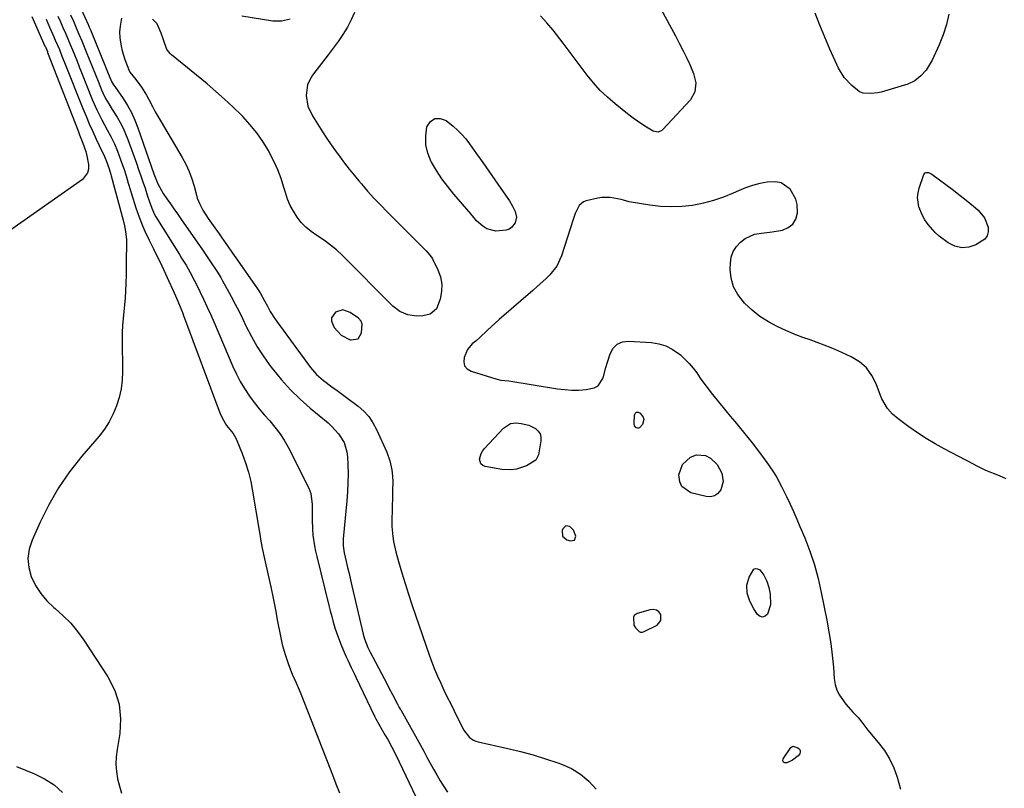
# Model space of a CAD drawing. Units: inches. Extents: x 1873196 to 1878550, y 416095 to 421449.
# Drawn here: x 1873588 to 1874015, y 419493 to 419826 of the extents above; entities that cross this region are included whole.
import ezdxf

# ---------------------------------------------------------------- set-up
doc = ezdxf.new("R2010")
doc.units = ezdxf.units.IN
doc.header["$MEASUREMENT"] = 0
for name, color, linetype in [('1', 7, 'Continuous'), ('7', 7, 'Continuous'), ('8', 7, 'Continuous')]:
    doc.layers.add(name, color=color, linetype=linetype)

msp = doc.modelspace()

# ---------------------------------------------------------------- linework, layer by layer
at = {"layer": '1', "color": 18}
for points in [[(1873723, 419696.61, 1644), (1873723.01, 419695.18, 1644), (1873724.13, 419692.44, 1644), (1873727.06, 419689.09, 1644), (1873731.05, 419687.12, 1644), (1873731.53, 419687, 1644), (1873734.48, 419687.52, 1644), (1873735.98, 419690.12, 1644), (1873736.26, 419693.86, 1644), (1873735.85, 419695.1, 1644), (1873734.6, 419696.4, 1644), (1873730.99, 419698.98, 1644), (1873727.87, 419700.02, 1644), (1873724.71, 419699.08, 1644), (1873723, 419696.61, 1644)], [(1873827.92, 419604.5, 1644), (1873826.24, 419606.13, 1644), (1873824.49, 419606.35, 1644), (1873823.23, 419605.13, 1644), (1873822.95, 419604.42, 1644), (1873823.06, 419601.99, 1644), (1873824.92, 419600.4, 1644), (1873826.6, 419599.88, 1644), (1873828.31, 419600.25, 1644), (1873828.88, 419601.9, 1644), (1873827.92, 419604.5, 1644)], [(1873856.97, 419560.34, 1644), (1873857.72, 419560.35, 1644), (1873858.5, 419560.56, 1644), (1873864.07, 419563.36, 1644), (1873865.79, 419565.32, 1644), (1873865.67, 419567.92, 1644), (1873864.8, 419569.04, 1644), (1873863.77, 419569.83, 1644), (1873862.5, 419570.1, 1644), (1873861.08, 419570.03, 1644), (1873855.4, 419568.39, 1644), (1873854.12, 419567.47, 1644), (1873853.82, 419566.78, 1644), (1873854.08, 419563.26, 1644), (1873854.68, 419562.15, 1644), (1873856.27, 419560.62, 1644), (1873856.97, 419560.34, 1644)]]:
    msp.add_polyline3d(points, dxfattribs=at)
at = {"layer": '7', "color": 18}
for points in [[(1873602.91, 419855.88, 1648), (1873617.39, 419823.83, 1648), (1873617.55, 419823.46, 1648), (1873617.89, 419822.71, 1648), (1873618.53, 419821.2, 1648), (1873618.69, 419820.82, 1648), (1873624.93, 419805.46, 1648), (1873625.79, 419803.34, 1648), (1873627.54, 419799.13, 1648), (1873628.46, 419797.63, 1648), (1873628.95, 419796.9, 1648), (1873632.57, 419791.73, 1648), (1873634.49, 419788.72, 1648), (1873636.24, 419785.61, 1648), (1873637.72, 419782.37, 1648), (1873639.03, 419779.04, 1648), (1873645.89, 419759.11, 1648), (1873647.63, 419754.65, 1648), (1873649.96, 419750.5, 1648), (1873651.61, 419748.16, 1648), (1873653.12, 419746, 1648), (1873654.62, 419743.85, 1648), (1873656.13, 419741.69, 1648), (1873657.63, 419739.53, 1648), (1873666.99, 419726.03, 1648), (1873668.17, 419724.32, 1648), (1873670.52, 419720.89, 1648), (1873673.23, 419716.87, 1648), (1873674.92, 419714.13, 1648), (1873675.72, 419712.72, 1648), (1873677.74, 419709.1, 1648), (1873679.49, 419705.86, 1648), (1873681.21, 419702.6, 1648), (1873682.87, 419699.3, 1648), (1873684.48, 419695.99, 1648), (1873685.81, 419693.19, 1648), (1873688.2, 419688.54, 1648), (1873690.78, 419684.01, 1648), (1873693.63, 419679.65, 1648), (1873696.67, 419675.4, 1648), (1873697.49, 419674.34, 1648), (1873701.22, 419669.78, 1648), (1873705.15, 419665.41, 1648), (1873709.36, 419661.31, 1648), (1873713.76, 419657.4, 1648), (1873721.47, 419651.02, 1648), (1873723.1, 419649.53, 1648), (1873726.03, 419646.26, 1648), (1873728.36, 419642.55, 1648), (1873729.66, 419638.48, 1648), (1873729.92, 419636.32, 1648), (1873730.05, 419632.88, 1648), (1873730.12, 419628.95, 1648), (1873730.09, 419625.02, 1648), (1873729.9, 419621.09, 1648), (1873729.61, 419617.17, 1648), (1873728.05, 419600.79, 1648), (1873728.01, 419597.73, 1648), (1873728.46, 419594.7, 1648), (1873729.32, 419590.93, 1648), (1873729.93, 419588.3, 1648), (1873730.54, 419585.66, 1648), (1873731.15, 419583.03, 1648), (1873731.77, 419580.4, 1648), (1873736.74, 419559.36, 1648), (1873737.27, 419557.43, 1648), (1873738.71, 419553.67, 1648), (1873739.6, 419551.87, 1648), (1873747.07, 419537.7, 1648), (1873747.86, 419536.21, 1648), (1873749.41, 419533.23, 1648), (1873751.53, 419529.12, 1648), (1873752.32, 419527.64, 1648), (1873752.73, 419526.91, 1648), (1873752.94, 419526.54, 1648), (1873761.49, 419511.22, 1648), (1873762.92, 419508.65, 1648), (1873764.34, 419506.08, 1648), (1873765.75, 419503.5, 1648), (1873767.15, 419500.92, 1648), (1873768.59, 419498.36, 1648), (1873770.08, 419495.83, 1648), (1873771.64, 419493.34, 1648), (1873773.26, 419490.89, 1648)], [(1873861.19, 419839.04, 1646), (1873870.32, 419822.11, 1646), (1873872.02, 419818.9, 1646), (1873873.71, 419815.67, 1646), (1873875.37, 419812.44, 1646), (1873877, 419809.19, 1646), (1873878.35, 419806.46, 1646), (1873879.91, 419802.57, 1646), (1873880.83, 419798.48, 1646), (1873880.53, 419794.58, 1646), (1873878.57, 419791.19, 1646), (1873866.54, 419778.21, 1646), (1873866.12, 419777.83, 1646), (1873864.61, 419777.16, 1646), (1873862.46, 419777.56, 1646), (1873859.5, 419779.31, 1646), (1873857.55, 419780.52, 1646), (1873853.79, 419783.13, 1646), (1873851.97, 419784.53, 1646), (1873845.86, 419789.44, 1646), (1873842.59, 419792.28, 1646), (1873839.47, 419795.26, 1646), (1873836.57, 419798.46, 1646), (1873833.82, 419801.81, 1646), (1873831.18, 419805.27, 1646), (1873828.55, 419808.73, 1646), (1873825.93, 419812.19, 1646), (1873823.31, 419815.66, 1646), (1873818.99, 419821.38, 1646), (1873816.34, 419824.57, 1646), (1873813.52, 419827.58, 1646)], [(1873592.96, 419827.25, 1656), (1873598.72, 419814.47, 1656), (1873598.88, 419814.12, 1656), (1873599.75, 419812.04, 1656), (1873599.88, 419811.69, 1656), (1873613.05, 419777.75, 1656), (1873613.74, 419775.95, 1656), (1873615.1, 419772.35, 1656), (1873616.37, 419768.72, 1656), (1873616.9, 419766.88, 1656), (1873617.65, 419763.12, 1656), (1873617.62, 419761.11, 1656), (1873617.21, 419759.42, 1656), (1873614.97, 419756.65, 1656), (1873584.38, 419735.02, 1656)], [(1873599.21, 419826.07, 1654), (1873600.74, 419822.61, 1654), (1873602.6, 419818.46, 1654), (1873603.2, 419817.08, 1654), (1873604.97, 419812.93, 1654), (1873606.1, 419810.14, 1654), (1873607.22, 419807.35, 1654), (1873615.15, 419787.37, 1654), (1873616.52, 419784.01, 1654), (1873617.94, 419780.67, 1654), (1873619.41, 419777.37, 1654), (1873620.93, 419774.08, 1654), (1873623.52, 419768.62, 1654), (1873624.04, 419767.53, 1654), (1873625.31, 419764.78, 1654), (1873626.57, 419761.26, 1654), (1873627.29, 419758.72, 1654), (1873627.43, 419758.2, 1654), (1873632.63, 419738.94, 1654), (1873633.21, 419736.53, 1654), (1873633.67, 419734.1, 1654), (1873634.02, 419730.41, 1654), (1873634.01, 419726.32, 1654), (1873633.98, 419723.65, 1654), (1873633.94, 419720.98, 1654), (1873633.9, 419718.31, 1654), (1873633.85, 419715.64, 1654), (1873633.77, 419711.42, 1654), (1873633.66, 419708.38, 1654), (1873633.49, 419705.34, 1654), (1873633.22, 419702.31, 1654), (1873632.89, 419699.28, 1654), (1873632.58, 419696.25, 1654), (1873632.34, 419693.22, 1654), (1873632.22, 419690.18, 1654), (1873632.19, 419687.14, 1654), (1873632.32, 419673.36, 1654), (1873632.15, 419669.55, 1654), (1873631.71, 419665.78, 1654), (1873630.88, 419662.08, 1654), (1873629.78, 419658.43, 1654), (1873628.3, 419654.91, 1654), (1873626.58, 419651.54, 1654), (1873624.49, 419648.37, 1654), (1873622.18, 419645.34, 1654), (1873614.64, 419636.54, 1654), (1873609.4, 419629.85, 1654), (1873604.57, 419622.9, 1654), (1873600.37, 419615.55, 1654), (1873596.58, 419607.94, 1654), (1873593.11, 419600.16, 1654), (1873591.92, 419596.23, 1654), (1873591.36, 419592.29, 1654), (1873591.76, 419588.33, 1654), (1873592.8, 419584.36, 1654), (1873594.66, 419580.58, 1654), (1873596.86, 419577.04, 1654), (1873599.57, 419573.88, 1654), (1873602.62, 419570.97, 1654), (1873603.19, 419570.5, 1654), (1873606.63, 419567.42, 1654), (1873609.87, 419564.14, 1654), (1873612.79, 419560.58, 1654), (1873615.51, 419556.84, 1654), (1873626.02, 419540.85, 1654), (1873628.94, 419535.05, 1654), (1873630.92, 419529.05, 1654), (1873631.5, 419522.76, 1654), (1873631.14, 419516.28, 1654), (1873629.95, 419509.34, 1654), (1873629.58, 419506.16, 1654), (1873629.46, 419502.99, 1654), (1873629.7, 419499.83, 1654), (1873630.18, 419496.67, 1654), (1873630.97, 419493.56, 1654), (1873631.9, 419490.5, 1654)], [(1873604.35, 419827.37, 1652), (1873605.42, 419824.94, 1652), (1873606.49, 419822.51, 1652), (1873607.56, 419820.06, 1652), (1873608.6, 419817.64, 1652), (1873609.63, 419815.21, 1652), (1873610.63, 419812.77, 1652), (1873611.63, 419810.33, 1652), (1873612.62, 419807.89, 1652), (1873613.6, 419805.44, 1652), (1873614.58, 419802.99, 1652), (1873619.25, 419791.31, 1652), (1873621.17, 419786.84, 1652), (1873623.33, 419782.48, 1652), (1873625.62, 419778.18, 1652), (1873627.29, 419775.18, 1652), (1873628.84, 419772.12, 1652), (1873630.14, 419768.95, 1652), (1873632.34, 419762.85, 1652), (1873632.88, 419761.3, 1652), (1873633.9, 419758.18, 1652), (1873634.85, 419755.03, 1652), (1873635.8, 419751.88, 1652), (1873636.28, 419750.31, 1652), (1873638.13, 419744.31, 1652), (1873639.53, 419740.19, 1652), (1873641.15, 419736.15, 1652), (1873642.06, 419734.12, 1652), (1873643.89, 419730.27, 1652), (1873645.83, 419726.48, 1652), (1873647.71, 419722.65, 1652), (1873648.62, 419720.72, 1652), (1873654.75, 419707.43, 1652), (1873656.36, 419703.79, 1652), (1873657.38, 419701.33, 1652), (1873658.35, 419698.85, 1652), (1873658.82, 419697.61, 1652), (1873674.49, 419655.45, 1652), (1873675.48, 419653.2, 1652), (1873677.47, 419649.98, 1652), (1873680.27, 419646.4, 1652), (1873681.44, 419644.48, 1652), (1873681.92, 419643.45, 1652), (1873684.23, 419637.71, 1652), (1873685.68, 419633.74, 1652), (1873686.94, 419629.72, 1652), (1873687.94, 419625.63, 1652), (1873688.76, 419621.49, 1652), (1873691.54, 419604.32, 1652), (1873691.8, 419602.78, 1652), (1873692.32, 419599.73, 1652), (1873692.88, 419596.68, 1652), (1873693.84, 419592.12, 1652), (1873695.47, 419584.95, 1652), (1873696.57, 419579.96, 1652), (1873697.64, 419574.97, 1652), (1873698.64, 419569.96, 1652), (1873699.6, 419564.94, 1652), (1873700.64, 419559.34, 1652), (1873701.6, 419554.93, 1652), (1873702.81, 419550.58, 1652), (1873704.27, 419546.31, 1652), (1873705.95, 419542.11, 1652), (1873707.6, 419538.28, 1652), (1873709.3, 419534.28, 1652), (1873710.97, 419530.27, 1652), (1873712.59, 419526.24, 1652), (1873714.18, 419522.19, 1652), (1873723.33, 419498.48, 1652), (1873724.86, 419494.56, 1652), (1873726.45, 419490.68, 1652)], [(1873631.91, 419826.56, 1646), (1873631.28, 419823.15, 1646), (1873631.08, 419820.63, 1646), (1873631.19, 419818.09, 1646), (1873631.74, 419814.38, 1646), (1873632.17, 419812.45, 1646), (1873633.28, 419808.66, 1646), (1873635.05, 419804.11, 1646), (1873635.53, 419803.17, 1646), (1873636.84, 419801.5, 1646), (1873637.5, 419800.67, 1646), (1873639.36, 419798.27, 1646), (1873640.57, 419796.61, 1646), (1873642.75, 419793.16, 1646), (1873643.73, 419791.36, 1646), (1873645.34, 419788.25, 1646), (1873646.54, 419786.01, 1646), (1873647.78, 419783.8, 1646), (1873649.05, 419781.6, 1646), (1873658.15, 419766.19, 1646), (1873659.75, 419763.19, 1646), (1873661.19, 419760.12, 1646), (1873662.35, 419756.94, 1646), (1873663.35, 419753.69, 1646), (1873664.35, 419749.86, 1646), (1873664.76, 419748.49, 1646), (1873665.81, 419745.83, 1646), (1873667.15, 419743.3, 1646), (1873669.49, 419739.69, 1646), (1873671.66, 419736.66, 1646), (1873674.18, 419733.06, 1646), (1873675.43, 419731.25, 1646), (1873677.81, 419727.78, 1646), (1873679.95, 419724.68, 1646), (1873682.12, 419721.6, 1646), (1873689.83, 419710.66, 1646), (1873690.57, 419709.59, 1646), (1873691.98, 419707.4, 1646), (1873693.93, 419704.01, 1646), (1873695.15, 419701.71, 1646), (1873696.41, 419699.37, 1646), (1873698.26, 419696.39, 1646), (1873699.26, 419694.95, 1646), (1873713.82, 419675.11, 1646), (1873716.41, 419672.08, 1646), (1873719.44, 419669.47, 1646), (1873723.11, 419666.75, 1646), (1873725.41, 419665.04, 1646), (1873727.71, 419663.33, 1646), (1873730, 419661.62, 1646), (1873734.44, 419658.3, 1646), (1873736.9, 419656.14, 1646), (1873739.11, 419653.77, 1646), (1873740.93, 419651.09, 1646), (1873742.49, 419648.21, 1646), (1873746.87, 419638.36, 1646), (1873748.23, 419634.63, 1646), (1873749.05, 419630.75, 1646), (1873749.39, 419628.01, 1646), (1873749.51, 419625.54, 1646), (1873749.42, 419621.84, 1646), (1873749.35, 419619.36, 1646), (1873749.09, 419608.38, 1646), (1873749.11, 419606.16, 1646), (1873749.47, 419601.74, 1646), (1873749.82, 419599.54, 1646), (1873750.76, 419595.19, 1646), (1873751.94, 419590.89, 1646), (1873753.43, 419585.98, 1646), (1873754.84, 419581.39, 1646), (1873756.29, 419576.82, 1646), (1873757.8, 419572.26, 1646), (1873759.33, 419567.72, 1646), (1873765.3, 419550.4, 1646), (1873766.43, 419547.29, 1646), (1873767.62, 419544.2, 1646), (1873768.92, 419541.16, 1646), (1873770.28, 419538.14, 1646), (1873771.71, 419535.15, 1646), (1873773.15, 419532.16, 1646), (1873774.61, 419529.19, 1646), (1873776.08, 419526.22, 1646), (1873780.21, 419517.97, 1646), (1873782.81, 419514.63, 1646), (1873784.57, 419513.46, 1646), (1873785.54, 419513.05, 1646), (1873786.56, 419512.74, 1646), (1873799.37, 419509.84, 1646), (1873804.85, 419508.49, 1646), (1873810.3, 419507.02, 1646), (1873815.7, 419505.37, 1646), (1873821.06, 419503.59, 1646), (1873822.64, 419503.04, 1646), (1873826.93, 419501.1, 1646), (1873830.92, 419498.73, 1646), (1873834.45, 419495.72, 1646), (1873837.67, 419492.27, 1646)], [(1873732.85, 419829.07, 1646), (1873731.49, 419825.78, 1646), (1873729.82, 419822.6, 1646), (1873727.85, 419819.53, 1646), (1873725.82, 419816.5, 1646), (1873723.7, 419813.54, 1646), (1873721.53, 419810.61, 1646), (1873714.73, 419801.77, 1646), (1873713.5, 419799.77, 1646), (1873712.57, 419797.67, 1646), (1873711.9, 419793.08, 1646), (1873712.65, 419788.42, 1646), (1873714.64, 419784.15, 1646), (1873719.1, 419777.21, 1646), (1873720.92, 419774.44, 1646), (1873722.77, 419771.7, 1646), (1873724.69, 419769, 1646), (1873726.64, 419766.32, 1646), (1873728.64, 419763.69, 1646), (1873730.67, 419761.07, 1646), (1873732.75, 419758.5, 1646), (1873734.86, 419755.95, 1646), (1873735.89, 419754.71, 1646), (1873738.58, 419751.6, 1646), (1873741.32, 419748.53, 1646), (1873744.14, 419745.54, 1646), (1873747.01, 419742.59, 1646), (1873762.93, 419726.67, 1646), (1873763.96, 419725.64, 1646), (1873766.32, 419722.89, 1646), (1873766.67, 419722.26, 1646), (1873769.07, 419717.43, 1646), (1873770.18, 419714.33, 1646), (1873770.8, 419711.19, 1646), (1873770.7, 419707.99, 1646), (1873770.11, 419704.75, 1646), (1873768.46, 419700.53, 1646), (1873765.75, 419698.23, 1646), (1873762.58, 419697.45, 1646), (1873759.76, 419697.34, 1646), (1873756.01, 419697.97, 1646), (1873752.55, 419699.38, 1646), (1873749.59, 419701.68, 1646), (1873727.52, 419723.78, 1646), (1873725.09, 419726.04, 1646), (1873722.57, 419728.18, 1646), (1873719.9, 419730.13, 1646), (1873716.55, 419732.33, 1646), (1873714.14, 419734.02, 1646), (1873711.88, 419735.88, 1646), (1873709.86, 419738.01, 1646), (1873708.01, 419740.3, 1646), (1873706.42, 419742.8, 1646), (1873705.01, 419745.38, 1646), (1873703.88, 419748.1, 1646), (1873702.93, 419750.9, 1646), (1873702.32, 419753.09, 1646), (1873701.07, 419757.01, 1646), (1873699.64, 419760.84, 1646), (1873697.94, 419764.57, 1646), (1873696.07, 419768.23, 1646), (1873695.56, 419769.16, 1646), (1873693.14, 419773.11, 1646), (1873690.52, 419776.9, 1646), (1873687.59, 419780.47, 1646), (1873684.47, 419783.88, 1646), (1873683.91, 419784.44, 1646), (1873680.3, 419787.97, 1646), (1873676.62, 419791.42, 1646), (1873672.85, 419794.76, 1646), (1873669, 419798.02, 1646), (1873653.59, 419810.73, 1646), (1873653.13, 419811.14, 1646), (1873651.55, 419813, 1646), (1873650.05, 419817.2, 1646), (1873649.12, 419820.05, 1646), (1873647.3, 419824.11, 1646), (1873645.37, 419826.17, 1646)], [(1873684.09, 419827.53, 1646), (1873697.49, 419825.35, 1646), (1873701.45, 419825.41, 1646), (1873705.09, 419826.25, 1646)], [(1873990.55, 419828.3, 1646), (1873989.5, 419823.79, 1646), (1873988.05, 419819.39, 1646), (1873986.33, 419815.06, 1646), (1873983.32, 419808.36, 1646), (1873981.69, 419805.4, 1646), (1873980.69, 419804.04, 1646), (1873978.42, 419801.49, 1646), (1873975.84, 419799.34, 1646), (1873972.8, 419797.94, 1646), (1873961.22, 419794.46, 1646), (1873959.75, 419794.12, 1646), (1873956.78, 419793.83, 1646), (1873953.48, 419794.09, 1646), (1873951.78, 419794.67, 1646), (1873948.47, 419797.34, 1646), (1873945.15, 419800.8, 1646), (1873942.71, 419804.93, 1646), (1873939.03, 419813.18, 1646), (1873936.81, 419818.32, 1646), (1873934.67, 419823.5, 1646), (1873932.66, 419828.73, 1646)], [(1873803.15, 419740.32, 1646), (1873802.58, 419737.75, 1646), (1873801.02, 419735.72, 1646), (1873799.94, 419735.1, 1646), (1873798.69, 419734.68, 1646), (1873794.25, 419734.18, 1646), (1873790.32, 419735.24, 1646), (1873788.52, 419736.38, 1646), (1873785.8, 419738.7, 1646), (1873784.03, 419740.8, 1646), (1873783.74, 419741.16, 1646), (1873783.45, 419741.52, 1646), (1873775.98, 419750.23, 1646), (1873773.33, 419753.52, 1646), (1873770.82, 419756.91, 1646), (1873768.51, 419760.45, 1646), (1873766.35, 419764.08, 1646), (1873766.22, 419764.32, 1646), (1873764.72, 419767.97, 1646), (1873763.81, 419771.69, 1646), (1873763.77, 419775.52, 1646), (1873764.31, 419779.43, 1646), (1873765.9, 419781.72, 1646), (1873767.78, 419783.09, 1646), (1873770.1, 419783.07, 1646), (1873772.72, 419782.14, 1646), (1873775.66, 419779.7, 1646), (1873777.6, 419777.97, 1646), (1873779.44, 419776.14, 1646), (1873781.12, 419774.18, 1646), (1873782.71, 419772.12, 1646), (1873785.82, 419767.76, 1646), (1873788.48, 419764.01, 1646), (1873791.12, 419760.26, 1646), (1873793.74, 419756.49, 1646), (1873796.35, 419752.72, 1646), (1873800.06, 419747.33, 1646), (1873801.45, 419745.09, 1646), (1873802.63, 419742.74, 1646), (1873803.15, 419740.32, 1646)], [(1873997.37, 419748.26, 1646), (1873999.74, 419746.32, 1646), (1874002.08, 419744.34, 1646), (1874003.3, 419743.28, 1646), (1874006.09, 419739.95, 1646), (1874007.68, 419735.9, 1646), (1874007.68, 419733.92, 1646), (1874007.25, 419732.13, 1646), (1874006.15, 419730.66, 1646), (1874002.35, 419728.22, 1646), (1873999.26, 419727.24, 1646), (1873996.22, 419726.94, 1646), (1873993.24, 419727.67, 1646), (1873990.32, 419729.07, 1646), (1873986.44, 419731.99, 1646), (1873984.7, 419733.54, 1646), (1873981.62, 419737.03, 1646), (1873980.15, 419739.15, 1646), (1873979.12, 419740.94, 1646), (1873977.56, 419744.79, 1646), (1873977, 419748.8, 1646), (1873977.23, 419750.79, 1646), (1873977.72, 419752.78, 1646), (1873979.81, 419758.72, 1646), (1873980.37, 419759.44, 1646), (1873980.78, 419759.61, 1646), (1873981.78, 419759.6, 1646), (1873983.21, 419758.97, 1646), (1873992.53, 419752.02, 1646), (1873994.96, 419750.16, 1646), (1873997.37, 419748.26, 1646)], [(1874015.39, 419626.85, 1644), (1874012.52, 419628.09, 1644), (1874006.68, 419630.41, 1644), (1874005.99, 419630.7, 1644), (1874002.61, 419632.38, 1644), (1874001.28, 419633.09, 1644), (1873988.6, 419639.79, 1644), (1873984.65, 419641.99, 1644), (1873980.78, 419644.3, 1644), (1873977, 419646.77, 1644), (1873973.3, 419649.36, 1644), (1873968.63, 419652.77, 1644), (1873966.16, 419654.86, 1644), (1873964.01, 419657.27, 1644), (1873961.53, 419661.41, 1644), (1873960.9, 419662.9, 1644), (1873959.06, 419667.94, 1644), (1873957.18, 419671.61, 1644), (1873954.83, 419674.86, 1644), (1873951.78, 419677.45, 1644), (1873948.26, 419679.62, 1644), (1873942.53, 419682.24, 1644), (1873939.54, 419683.55, 1644), (1873936.53, 419684.8, 1644), (1873933.48, 419685.95, 1644), (1873930.4, 419687.03, 1644), (1873927.33, 419688.13, 1644), (1873924.28, 419689.28, 1644), (1873921.27, 419690.54, 1644), (1873918.29, 419691.87, 1644), (1873916.2, 419692.85, 1644), (1873912.34, 419694.91, 1644), (1873908.66, 419697.24, 1644), (1873905.27, 419699.96, 1644), (1873902.06, 419702.94, 1644), (1873899.06, 419706.74, 1644), (1873897.24, 419710.1, 1644), (1873896.26, 419713.8, 1644), (1873895.84, 419717.72, 1644), (1873895.88, 419720.33, 1644), (1873896.27, 419722.96, 1644), (1873897.07, 419725.39, 1644), (1873898.49, 419727.52, 1644), (1873900.31, 419729.46, 1644), (1873902.22, 419731, 1644), (1873906.29, 419732.95, 1644), (1873909.37, 419733.34, 1644), (1873914.05, 419733.95, 1644), (1873918.41, 419734.68, 1644), (1873920.96, 419735.72, 1644), (1873922.98, 419737.22, 1644), (1873924.22, 419739.42, 1644), (1873924.94, 419742.08, 1644), (1873924.79, 419745.7, 1644), (1873924.25, 419748.1, 1644), (1873921.76, 419752.4, 1644), (1873917.85, 419755.11, 1644), (1873915.57, 419755.58, 1644), (1873911.84, 419755.42, 1644), (1873908.64, 419754.8, 1644), (1873905.5, 419754.01, 1644), (1873902.43, 419752.95, 1644), (1873899.42, 419751.72, 1644), (1873897.07, 419750.63, 1644), (1873892.87, 419748.91, 1644), (1873888.6, 419747.42, 1644), (1873884.21, 419746.3, 1644), (1873879.48, 419745.39, 1644), (1873874.83, 419744.9, 1644), (1873870.18, 419744.7, 1644), (1873865.53, 419744.95, 1644), (1873860.88, 419745.48, 1644), (1873852.01, 419746.93, 1644), (1873849.51, 419747.59, 1644), (1873848.51, 419747.88, 1644), (1873843.71, 419748.85, 1644), (1873840.17, 419748.84, 1644), (1873838.4, 419748.54, 1644), (1873833.35, 419747.34, 1644), (1873832.18, 419746.88, 1644), (1873830.33, 419745.35, 1644), (1873828.64, 419741.82, 1644), (1873827.75, 419739.31, 1644), (1873822.68, 419723.45, 1644), (1873820.65, 419719.03, 1644), (1873817.6, 419715.22, 1644), (1873815.81, 419713.5, 1644), (1873812.14, 419710.13, 1644), (1873810.27, 419708.48, 1644), (1873795.65, 419695.85, 1644), (1873793.94, 419694.35, 1644), (1873790.58, 419691.29, 1644), (1873787.23, 419688.08, 1644), (1873785.61, 419686.63, 1644), (1873783.9, 419685.3, 1644), (1873781.85, 419682.93, 1644), (1873780.46, 419679.46, 1644), (1873780.3, 419677.52, 1644), (1873780.65, 419675.83, 1644), (1873781.78, 419674.52, 1644), (1873783.42, 419673.46, 1644), (1873794.23, 419670.09, 1644), (1873796.32, 419669.63, 1644), (1873799.88, 419669.21, 1644), (1873820.96, 419665.86, 1644), (1873824.03, 419665.49, 1644), (1873827.11, 419665.27, 1644), (1873830.2, 419665.29, 1644), (1873833.29, 419665.46, 1644), (1873836.83, 419666.2, 1644), (1873838.53, 419667.17, 1644), (1873840.66, 419670.57, 1644), (1873841.89, 419675.08, 1644), (1873842.55, 419677.33, 1644), (1873843.7, 419681.04, 1644), (1873845.04, 419683.4, 1644), (1873846.77, 419685.2, 1644), (1873849.08, 419686.15, 1644), (1873851.76, 419686.55, 1644), (1873861.74, 419685.86, 1644), (1873864.88, 419685.34, 1644), (1873867.87, 419684.47, 1644), (1873870.66, 419683.05, 1644), (1873874.22, 419680.51, 1644), (1873876.19, 419678.74, 1644), (1873878.05, 419676.87, 1644), (1873879.73, 419674.83, 1644), (1873881.3, 419672.7, 1644), (1873882.81, 419670.51, 1644), (1873884.36, 419668.34, 1644), (1873885.96, 419666.22, 1644), (1873887.6, 419664.12, 1644), (1873890.16, 419660.95, 1644), (1873892.04, 419658.61, 1644), (1873893.93, 419656.29, 1644), (1873895.84, 419653.98, 1644), (1873897.75, 419651.67, 1644), (1873899.66, 419649.36, 1644), (1873901.55, 419647.03, 1644), (1873903.42, 419644.68, 1644), (1873905.27, 419642.33, 1644), (1873909.83, 419636.46, 1644), (1873912.43, 419632.91, 1644), (1873914.82, 419629.21, 1644), (1873915.94, 419627.31, 1644), (1873918.05, 419623.45, 1644), (1873920.2, 419619.05, 1644), (1873921.72, 419615.84, 1644), (1873923.2, 419612.61, 1644), (1873924.63, 419609.36, 1644), (1873926.03, 419606.1, 1644), (1873928.08, 419601.17, 1644), (1873930.3, 419595.37, 1644), (1873932.28, 419589.51, 1644), (1873933.91, 419583.53, 1644), (1873935.3, 419577.49, 1644), (1873937.68, 419565.56, 1644), (1873938.6, 419560.49, 1644), (1873939.4, 419555.4, 1644), (1873940.01, 419550.29, 1644), (1873940.51, 419545.16, 1644), (1873940.91, 419540.15, 1644), (1873941.35, 419537.61, 1644), (1873942.06, 419535.17, 1644), (1873943.2, 419532.9, 1644), (1873945.9, 419529.13, 1644), (1873949.06, 419525.48, 1644), (1873951.25, 419523.24, 1644), (1873952.9, 419521.28, 1644), (1873955.42, 419517.83, 1644), (1873960.01, 419512.49, 1644), (1873962.62, 419509.03, 1644), (1873964.89, 419505.4, 1644), (1873966.68, 419501.5, 1644), (1873968.13, 419497.43, 1644), (1873969.62, 419492.24, 1644)], [(1873858.34, 419652.48, 1646), (1873857.7, 419650.41, 1646), (1873856.46, 419648.94, 1646), (1873856.04, 419648.76, 1646), (1873855.58, 419648.78, 1646), (1873855.09, 419648.94, 1646), (1873854.35, 419649.75, 1646), (1873854.1, 419650.82, 1646), (1873854.24, 419654.33, 1646), (1873854.66, 419655.17, 1646), (1873855.22, 419655.67, 1646), (1873855.96, 419655.64, 1646), (1873856.83, 419655.26, 1646), (1873858.07, 419653.5, 1646), (1873858.34, 419652.48, 1646)], [(1873808.43, 419650.05, 1646), (1873811.45, 419648.55, 1646), (1873812.58, 419647.46, 1646), (1873813.39, 419646.24, 1646), (1873813.74, 419644.82, 1646), (1873813.76, 419643.25, 1646), (1873812.74, 419637.14, 1646), (1873811.54, 419634.81, 1646), (1873807.5, 419632.48, 1646), (1873803.11, 419631, 1646), (1873801.02, 419630.63, 1646), (1873796.75, 419630.83, 1646), (1873789.53, 419632.15, 1646), (1873788.51, 419632.61, 1646), (1873787.73, 419633.26, 1646), (1873787.15, 419635.29, 1646), (1873787.79, 419637.75, 1646), (1873788.42, 419638.85, 1646), (1873789.2, 419639.88, 1646), (1873797.5, 419648.75, 1646), (1873800.61, 419650.77, 1646), (1873802.8, 419651, 1646), (1873805.14, 419650.78, 1646), (1873808.43, 419650.05, 1646)], [(1873874.81, 419623.42, 1646), (1873873.9, 419625.52, 1646), (1873873.55, 419628.58, 1646), (1873875.05, 419633.05, 1646), (1873878.56, 419636.22, 1646), (1873881.15, 419637.15, 1646), (1873885.06, 419636.89, 1646), (1873887.3, 419635.75, 1646), (1873890.21, 419632.96, 1646), (1873892.22, 419629.2, 1646), (1873892.72, 419625.56, 1646), (1873891.7, 419622.04, 1646), (1873890.34, 419620.33, 1646), (1873888.94, 419619.34, 1646), (1873887.27, 419618.98, 1646), (1873885.41, 419619.05, 1646), (1873878.75, 419620.75, 1646), (1873874.81, 419623.42, 1646)], [(1873913.32, 419572.09, 1646), (1873912.17, 419568.54, 1646), (1873911.94, 419568.1, 1646), (1873910.91, 419567.16, 1646), (1873909.84, 419566.73, 1646), (1873908.74, 419567.05, 1646), (1873907.62, 419567.88, 1646), (1873905.98, 419570.45, 1646), (1873904.27, 419573.71, 1646), (1873903.15, 419577.2, 1646), (1873902.95, 419580.74, 1646), (1873903.96, 419584.14, 1646), (1873906.03, 419587.54, 1646), (1873906.82, 419587.92, 1646), (1873907.69, 419587.78, 1646), (1873908.62, 419587.26, 1646), (1873910.37, 419584.96, 1646), (1873911.67, 419582.37, 1646), (1873912.59, 419579.6, 1646), (1873913.19, 419576.75, 1646), (1873913.32, 419572.09, 1646)], [(1873918.85, 419503.84, 1646), (1873918.66, 419504.48, 1646), (1873918.75, 419505.37, 1646), (1873922.06, 419510.21, 1646), (1873922.45, 419510.63, 1646), (1873922.93, 419510.87, 1646), (1873925.16, 419510.09, 1646), (1873925.78, 419509.59, 1646), (1873926.16, 419509.01, 1646), (1873926.17, 419508.32, 1646), (1873925.94, 419507.56, 1646), (1873925.27, 419506.72, 1646), (1873922.87, 419504.84, 1646), (1873920.35, 419503.55, 1646), (1873919.46, 419503.57, 1646), (1873918.85, 419503.84, 1646)], [(1873586.34, 419502.04, 1656), (1873594.12, 419498.9, 1656), (1873598.58, 419496.66, 1656), (1873602.72, 419494.01, 1656), (1873606.38, 419490.72, 1656)]]:
    msp.add_polyline3d(points, dxfattribs=at)
at = {"layer": '8', "color": 18}
msp.add_polyline3d([(1873609.8, 419828.03, 1650), (1873611.03, 419825.23, 1650), (1873612.26, 419822.42, 1650), (1873613.47, 419819.6, 1650), (1873614.65, 419816.77, 1650), (1873616.61, 419811.95, 1650), (1873617.89, 419808.79, 1650), (1873619.17, 419805.62, 1650), (1873620.45, 419802.46, 1650), (1873621.73, 419799.29, 1650), (1873623.25, 419795.52, 1650), (1873623.79, 419794.25, 1650), (1873625, 419791.76, 1650), (1873626.37, 419789.36, 1650), (1873627.81, 419786.99, 1650), (1873629.95, 419783.58, 1650), (1873631.31, 419781.26, 1650), (1873632.57, 419778.88, 1650), (1873633.67, 419776.43, 1650), (1873634.66, 419773.93, 1650), (1873638.38, 419763.62, 1650), (1873639.33, 419760.93, 1650), (1873640.27, 419758.23, 1650), (1873641.19, 419755.53, 1650), (1873642.09, 419752.82, 1650), (1873643.23, 419749.32, 1650), (1873643.87, 419747.39, 1650), (1873645.01, 419744.1, 1650), (1873646.23, 419741.39, 1650), (1873646.82, 419740.37, 1650), (1873657.01, 419724.12, 1650), (1873657.98, 419722.55, 1650), (1873659.89, 419719.4, 1650), (1873661.73, 419716.2, 1650), (1873663.46, 419712.95, 1650), (1873664.29, 419711.31, 1650), (1873665.92, 419707.97, 1650), (1873667.51, 419704.64, 1650), (1873669.07, 419701.29, 1650), (1873670.58, 419697.91, 1650), (1873672.06, 419694.52, 1650), (1873680.17, 419675.45, 1650), (1873681.69, 419672.17, 1650), (1873683.34, 419668.98, 1650), (1873685.2, 419665.89, 1650), (1873687.32, 419662.7, 1650), (1873689.4, 419659.88, 1650), (1873691.56, 419657.13, 1650), (1873693.82, 419654.47, 1650), (1873696.16, 419651.87, 1650), (1873698.43, 419649.22, 1650), (1873700.55, 419646.47, 1650), (1873702.42, 419643.54, 1650), (1873704.12, 419640.51, 1650), (1873713.17, 419622.68, 1650), (1873714.05, 419620.46, 1650), (1873714.63, 419615.71, 1650), (1873714.62, 419613.3, 1650), (1873714.51, 419609.21, 1650), (1873714.67, 419604.89, 1650), (1873714.91, 419602.35, 1650), (1873715.59, 419597.68, 1650), (1873716.05, 419595.37, 1650), (1873716.56, 419593.06, 1650), (1873721.74, 419571.92, 1650), (1873722.37, 419569.47, 1650), (1873723.02, 419567.02, 1650), (1873723.72, 419564.58, 1650), (1873724.45, 419562.16, 1650), (1873725.24, 419559.75, 1650), (1873726.08, 419557.36, 1650), (1873727, 419555.01, 1650), (1873727.98, 419552.67, 1650), (1873729.31, 419549.62, 1650), (1873729.99, 419548.08, 1650), (1873731.4, 419545.03, 1650), (1873732.85, 419542.01, 1650), (1873733.58, 419540.49, 1650), (1873735.04, 419537.47, 1650), (1873741.56, 419523.9, 1650), (1873742.15, 419522.71, 1650), (1873743.41, 419520.39, 1650), (1873744.77, 419518.11, 1650), (1873746.12, 419515.83, 1650), (1873747.33, 419513.75, 1650), (1873749.13, 419510.48, 1650), (1873750.79, 419507.15, 1650), (1873759.49, 419488.82, 1650)], dxfattribs=at)

doc.saveas('drawing.dxf')
